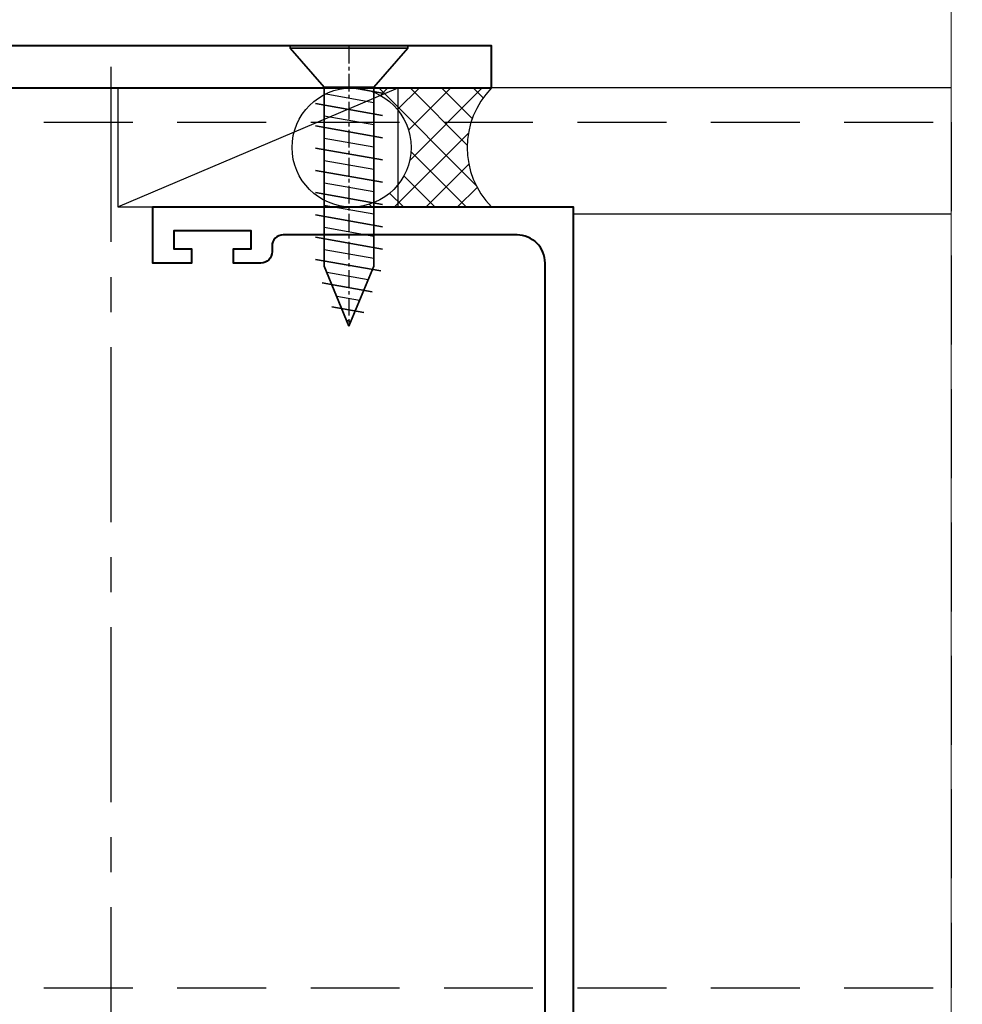
# Model space of a CAD drawing. Extents: x 451 to 3647, y -4884 to -3374.
# Drawn here: x 519 to 586, y -3768 to -3698 of the extents above; entities that cross this region are included whole.
import ezdxf

# ---------------------------------------------------------------- set-up
doc = ezdxf.new("R2010")
doc.units = 0
doc.linetypes.add('CENTER', pattern=[2, 1.25, -0.25, 0.25, -0.25])
doc.linetypes.add('HIDDEN', pattern=[9.525, 6.35, -3.175])
doc.layers.add('SCREW', color=2, linetype='CONTINUOUS')
for name, color, linetype, lineweight in [('TCL01 thick', 6, 'CONTINUOUS', 20), ('TCL02 thin', 1, 'CONTINUOUS', 25), ('TCL07 dim', 7, 'CONTINUOUS', 20), ('TCL09 extrusion', 3, 'CONTINUOUS', 40), ('TCL10 parts', 2, 'CONTINUOUS', 35)]:
    doc.layers.add(name, color=color, linetype=linetype, lineweight=lineweight)

# ---------------------------------------------------------------- blocks, each defined once
blk = doc.blocks.new('*U180')
at = {"layer": 'TCL01 thick', "color": 6}
blk.add_lwpolyline([(0, -156.351), (0, -3.41), (-1.905, -1.505), (1.905, 2.305), (0, 4.21), (0, 65)], dxfattribs=at)
blk = doc.blocks.new('A$C42237E3A')
at = {"layer": 'SCREW', "color": 1, "linetype": 'CENTER'}
blk.add_line((0, 0), (0, -20), dxfattribs=at)
at = {"layer": 'SCREW', "color": 8}
for p, q in [((-1.77, -4.057), (1.77, -3.433)), ((-1.77, -5.647), (1.77, -5.023)), ((-1.77, -7.237), (1.77, -6.613)), ((-1.77, -8.827), (1.77, -8.203)), ((-1.77, -10.417), (1.77, -9.793)), ((-1.77, -12.007), (1.77, -11.383)), ((-1.77, -13.597), (1.77, -12.973)), ((-1.77, -15.187), (1.77, -14.563)), ((-1.365, -16.706), (1.58, -16.186)), ((-0.751, -18.187), (0.869, -17.902)), ((-0.137, -19.669), (0.159, -19.617))]:
    blk.add_line(p, q, dxfattribs=at)
at = {"layer": 'TCL10 parts'}
for p, q in [((-4.2, 0), (-4.2, -0.155)), ((-4.2, 0), (4.2, 0)), ((4.2, 0), (4.2, -0.155)), ((-1.77, -2.95), (-4.2, -0.155)), ((-4.2, -0.155), (4.2, -0.155)), ((1.77, -2.95), (4.2, -0.155)), ((-2.4, -3.373), (0, -2.95)), ((-1.77, -2.95), (1.77, -2.95)), ((-1.77, -2.95), (-1.77, -15.727)), ((1.77, -2.95), (1.77, -15.727)), ((-2.4, -4.963), (2.4, -4.117)), ((-2.4, -6.553), (2.4, -5.707)), ((-2.4, -8.143), (2.4, -7.297)), ((-2.4, -9.733), (2.4, -8.887)), ((-2.4, -11.323), (2.4, -10.477)), ((-2.4, -12.913), (2.4, -12.067)), ((-2.4, -14.503), (2.4, -13.657)), ((-2.277, -16.071), (2.4, -15.247)), ((0, -20), (-1.77, -15.727)), ((0, -20), (1.77, -15.727)), ((-1.663, -17.553), (1.925, -16.921)), ((-1.049, -19.035), (1.214, -18.636))]:
    blk.add_line(p, q, dxfattribs=at)
blk = doc.blocks.new('*U178')
at = {"layer": 'SCREW'}
blk.add_blockref('A$C42237E3A', (0, 0), dxfattribs=at)
blk = doc.blocks.new('*U204')
at = {"layer": 'TCL02 thin'}
h = blk.add_hatch(dxfattribs=at)
h.set_pattern_fill('ANSI37', color=256, scale=0.5)
h.set_pattern_definition([(45, (-2094.3283, 2754.6777), (-1.122532, 1.122532), []), (135, (-2094.3283, 2754.6777), (-1.122532, -1.122532), [])])
h.paths.add_polyline_path([(60, 108.5), (53.337, 108.5), (53.337, 106.91, -0.059775), (53.872, 106.05), (58.553, 106.05, -0.117959)])
h.paths.add_polyline_path([(58.553, 106.05), (53.872, 106.05, -0.109771), (54.272, 104.25, -0.170666), (53.337, 101.59), (53.337, 100), (60, 100, -0.273325)])
h.paths.add_polyline_path([(53.337, 101.59, -0.128987), (51.605, 100.306), (51.605, 100), (53.337, 100)])
h.paths.add_polyline_path([(51.605, 100.288), (51.574, 100.293, -0.093701), (50.022, 100), (51.605, 100)])
h.paths.add_polyline_path([(51.605, 100.306, -0.001954), (51.574, 100.293), (51.605, 100.288)])
h.paths.add_polyline_path([(53.337, 108.5), (51.605, 108.5), (51.605, 108.194, -0.128987), (53.337, 106.91)])
h.paths.add_polyline_path([(51.605, 108.5), (50.022, 108.5, -0.095673), (51.605, 108.194)])
at = {"layer": 'TCL02 thin', "linetype": 'CENTER', "ltscale": 10}
blk.add_line((32.837, 110), (32.837, -10), dxfattribs=at)
at = {"layer": 'TCL02 thin'}
for p, q in [((33.337, 100), (53.337, 108.5)), ((65.837, 99.5), (92.837, 99.5))]:
    blk.add_line(p, q, dxfattribs=at)
at = {"layer": 'TCL02 thin', "linetype": 'HIDDEN'}
for p, q in [((9, 106.05), (92.837, 106.05)), ((92.837, 106.05), (92.837, 44.25)), ((9, 44.25), (92.837, 44.25))]:
    blk.add_line(p, q, dxfattribs=at)
at = {"layer": 'TCL02 thin'}
blk.add_lwpolyline([(33.337, 108.5), (33.337, 100), (53.337, 100), (53.337, 108.5)], close=True, dxfattribs=at)
blk.add_circle((50.022, 104.25), 4.25, dxfattribs=at)
blk.add_arc((64.397, 104.25), 6.115, 135.97107, 224.02893, dxfattribs=at)
at = {"layer": 'TCL09 extrusion'}
blk.add_lwpolyline([(3, 51.5), (3, 108.5), (60, 108.5), (60, 111.5), (0, 111.5), (0, 51.5)], close=True, dxfattribs=at)
blk.add_lwpolyline([(63.837, 28.8), (63.837, 96, 0.414214), (61.837, 98), (45.137, 98, 0.414214), (44.337, 97.2), (44.337, 96.8, -0.414214), (43.537, 96), (41.587, 96), (41.587, 97), (42.837, 97), (42.837, 98.3), (37.337, 98.3), (37.337, 97), (38.587, 97), (38.587, 96), (35.837, 96), (35.837, 100), (65.837, 100), (65.837, 27.3)], format="xyb", dxfattribs=at)
at = {"layer": 'TCL10 parts', "xscale": -1}
blk.add_blockref('*U178', (49.835, 111.5), dxfattribs=at)

msp = doc.modelspace()

# ---------------------------------------------------------------- linework, layer by layer
at = {"layer": 'TCL02 thin'}
msp.add_line((585.298, -3702.919), (495.461, -3702.919), dxfattribs=at)

# ---------------------------------------------------------------- block references
msp.add_blockref('*U204', (492.461, -3811.419), dxfattribs=at)
at = {"layer": 'TCL07 dim', "rotation": 179.9999999999999}
msp.add_blockref('*U180', (585.298, -3796.419), dxfattribs=at)

doc.saveas('drawing.dxf')
